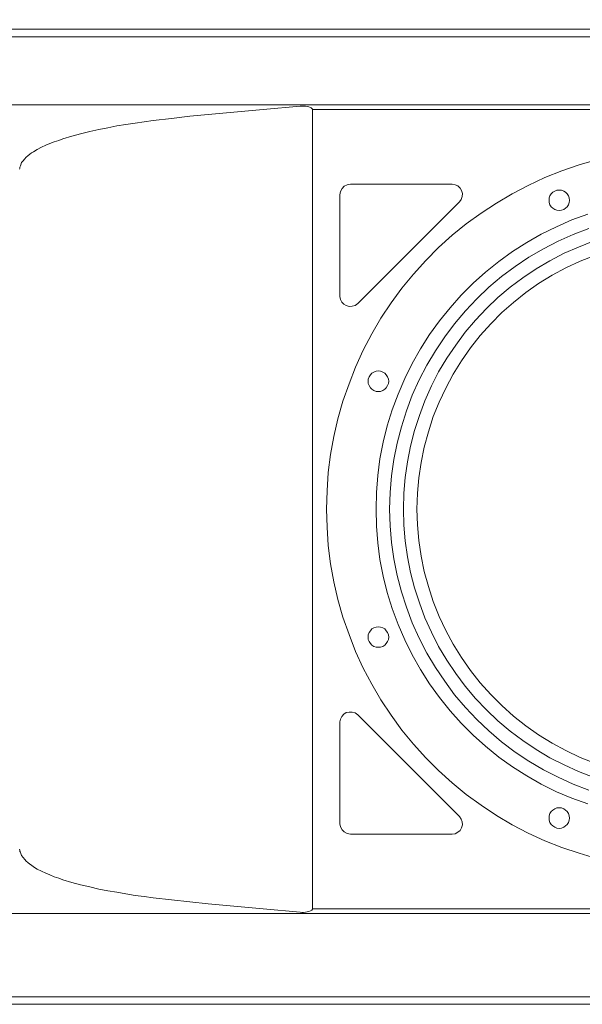
# Model space of a CAD drawing. Units: millimetres. Extents: x 5384 to 8072, y -1642 to 1904.
# Drawn here: x 6224 to 6374, y 810 to 1072 of the extents above; entities that cross this region are included whole.
import ezdxf

# ---------------------------------------------------------------- set-up
doc = ezdxf.new("R2010")
doc.units = ezdxf.units.MM
doc.header["$MEASUREMENT"] = 0
doc.layers.add('Layer 1', color=7, linetype='Continuous')
doc.dimstyles.get("Standard").update_dxf_attribs({"dimscale": 40, "dimtxt": 0.7, "dimasz": 0.18, "dimexe": 0.18, "dimexo": 0.0625, "dimgap": 0.09, "dimtad": 2, "dimdec": 4, "dimzin": 0, "dimdsep": 46, "dimtxsty": 'Standard', "dimcen": 0.09, "dimadec": 0, "dimazin": 0, "dimtfac": 1, "dimtdec": 4, "dimtofl": 0, "dimtmove": 0, "dimatfit": 3, "dimfxl": 0, "dimtolj": 1, "dimtzin": 0, "dimarcsym": 0})

# ---------------------------------------------------------------- blocks, each defined once
blk = doc.blocks.new('*D1491')
at = {"color": 0, "lineweight": -2, "transparency": 16777216}
for p, q in [((5852.03, 1066.58), (5852.03, 1178.55)), ((6572.03, 1067.48), (6572.03, 1178.55)), ((6564.83, 1171.35), (5859.23, 1171.35))]:
    blk.add_line(p, q, dxfattribs=at)
at = {"color": 0, "transparency": 16777216}
for points in [[(5859.23, 1172.55), (5859.23, 1170.15), (5852.03, 1171.35)], [(6564.83, 1172.55), (6564.83, 1170.15), (6572.03, 1171.35)]]:
    blk.add_solid(points, dxfattribs=at)
at = {"layer": 'Defpoints', "color": 0, "transparency": 16777216}
for p in [(5852.03, 1171.35), (5852.03, 1064.08), (6572.03, 1064.98)]:
    blk.add_point(p, dxfattribs=at)
at = {"color": 0, "transparency": 16777216, "insert": (6212.03, 1188.95), "char_height": 28, "attachment_point": 5}
blk.add_mtext('\\A1;722.000', dxfattribs=at)

msp = doc.modelspace()

# ---------------------------------------------------------------- linework, layer by layer
at = {"layer": 'Layer 1', "color": 7, "lineweight": 9}
for p, q in [((5902.64197, 1069.76766), (6521.42728, 1069.76766)), ((5902.64197, 1067.68222), (6521.42728, 1067.68222)), ((5919.00883, 1049.55271), (6504.98399, 1049.55271)), ((6288.58983, 1048.35167), (6278.80684, 1047.47819)), ((6298.44926, 1049.23607), (6288.58983, 1048.35167)), ((6298.44926, 1049.23607), (6298.85324, 1049.23607)), ((6298.85324, 1049.23607), (6299.33366, 1049.23607)), ((6299.33366, 1049.23607), (6299.81407, 1049.23607)), ((6299.81407, 1049.23607), (6300.30541, 1049.15964)), ((6300.30541, 1049.15964), (6300.69847, 1048.99587)), ((6300.69847, 1048.99587), (6301.17889, 1048.83209)), ((6301.17889, 1048.83209), (6301.34267, 1048.75566)), ((6301.34267, 1048.75566), (6301.58287, 1048.59188)), ((6301.58287, 1048.59188), (6301.74665, 1048.43902)), ((6301.74665, 1048.43902), (6301.74665, 1048.35167)), ((6301.74665, 835.05976), (6301.74665, 1048.35167)), ((6301.74665, 1048.35167), (6504.98399, 1048.35167)), ((6301.74665, 1048.35167), (6301.74665, 1048.19881)), ((6259.24085, 1045.38184), (6256.82786, 1045.0652)), ((6264.13235, 1045.9496), (6259.24085, 1045.38184)), ((6269.02385, 1046.50644), (6264.13235, 1045.9496)), ((6273.91534, 1046.99778), (6269.02385, 1046.50644)), ((6278.80684, 1047.47819), (6273.91534, 1046.99778)), ((6242.31714, 1042.49935), (6239.90415, 1041.85515)), ((6244.71922, 1042.97976), (6242.31714, 1042.49935)), ((6247.12129, 1043.46018), (6244.71922, 1042.97976)), ((6249.53429, 1043.94059), (6247.12129, 1043.46018)), ((6251.93636, 1044.34458), (6249.53429, 1043.94059)), ((6254.42578, 1044.66121), (6251.93636, 1044.34458)), ((6256.82786, 1045.0652), (6254.42578, 1044.66121)), ((6234.05182, 1040.09727), (6232.85079, 1039.69329)), ((6235.17643, 1040.49034), (6234.05182, 1040.09727)), ((6237.57851, 1041.22188), (6235.17643, 1040.49034)), ((6239.90415, 1041.85515), (6237.57851, 1041.22188)), ((6228.35236, 1037.68428), (6227.3151, 1037.051)), ((6229.47696, 1038.25204), (6228.35236, 1037.68428)), ((6230.60157, 1038.80889), (6229.47696, 1038.25204)), ((6231.72618, 1039.2893), (6230.60157, 1038.80889)), ((6232.85079, 1039.69329), (6231.72618, 1039.2893)), ((6224.58547, 1034.63801), (6224.18148, 1034.1576)), ((6224.91302, 1035.11843), (6224.58547, 1034.63801)), ((6225.39344, 1035.59884), (6224.91302, 1035.11843)), ((6225.87385, 1036.00283), (6225.39344, 1035.59884)), ((6226.35427, 1036.40681), (6225.87385, 1036.00283)), ((6226.83468, 1036.72345), (6226.35427, 1036.40681)), ((6227.3151, 1037.051), (6226.83468, 1036.72345)), ((6377.45567, 1034.90894), (6372.80438, 1033.54412)), ((6223.70107, 1032.629), (6223.62464, 1032.39971)), ((6223.86484, 1033.2732), (6223.70107, 1032.95656)), ((6223.70107, 1032.95656), (6223.70107, 1032.629)), ((6223.94127, 1033.60075), (6223.86484, 1033.2732)), ((6224.18148, 1034.1576), (6223.94127, 1033.60075)), ((6372.80438, 1033.54412), (6368.15309, 1031.9391)), ((6363.66558, 1030.1703), (6359.2545, 1028.08486)), ((6368.15309, 1031.9391), (6363.66558, 1030.1703)), ((6309.60799, 1027.28781), (6309.204, 1026.47984)), ((6310.16483, 1027.84465), (6309.60799, 1027.28781)), ((6310.96188, 1028.24864), (6310.16483, 1027.84465)), ((6311.84628, 1028.41242), (6310.96188, 1028.24864)), ((6311.84628, 1028.41242), (6338.95697, 1028.41242)), ((6339.76494, 1028.24864), (6338.95697, 1028.41242)), ((6340.48556, 1027.932), (6339.76494, 1028.24864)), ((6341.04241, 1027.36424), (6340.48556, 1027.932)), ((6341.44639, 1026.73096), (6341.04241, 1027.36424)), ((6341.6866, 1025.92299), (6341.44639, 1026.73096)), ((6359.2545, 1028.08486), (6354.91985, 1025.84656)), ((6366.86471, 1026.80739), (6366.30786, 1026.56719)), ((6367.5089, 1026.80739), (6366.86471, 1026.80739)), ((6368.07666, 1026.80739), (6367.5089, 1026.80739)), ((6368.70994, 1026.56719), (6368.07666, 1026.80739)), ((6309.204, 1026.47984), (6309.04022, 1025.60636)), ((6309.04022, 998.49021), (6309.04022, 1025.60636)), ((6340.87863, 1023.67378), (6341.36996, 1024.31797)), ((6341.36996, 1024.31797), (6341.61017, 1025.12594)), ((6341.61017, 1025.12594), (6341.6866, 1025.92299)), ((6354.91985, 1025.84656), (6350.74897, 1023.35714)), ((6365.0304, 1025.2788), (6364.77927, 1024.72196)), ((6364.77927, 1024.72196), (6364.77927, 1024.07776)), ((6364.77927, 1024.07776), (6364.77927, 1023.52092)), ((6365.34703, 1025.84656), (6365.0304, 1025.2788)), ((6365.75102, 1026.23963), (6365.34703, 1025.84656)), ((6366.30786, 1026.56719), (6365.75102, 1026.23963)), ((6369.20127, 1026.23963), (6368.70994, 1026.56719)), ((6369.59434, 1025.84656), (6369.20127, 1026.23963)), ((6369.92189, 1025.2788), (6369.59434, 1025.84656)), ((6370.1621, 1024.72196), (6369.92189, 1025.2788)), ((6370.23853, 1024.07776), (6370.1621, 1024.72196)), ((6370.1621, 1023.52092), (6370.23853, 1024.07776)), ((6340.87863, 1023.67378), (6313.77886, 996.56855)), ((6350.74897, 1023.35714), (6346.65453, 1020.71486)), ((6364.77927, 1023.52092), (6365.0304, 1022.87673)), ((6365.0304, 1022.87673), (6365.34703, 1022.39631)), ((6365.34703, 1022.39631), (6365.75102, 1021.99233)), ((6365.75102, 1021.99233), (6366.30786, 1021.67569)), ((6366.30786, 1021.67569), (6366.86471, 1021.43548)), ((6368.07666, 1021.43548), (6368.70994, 1021.67569)), ((6368.70994, 1021.67569), (6369.20127, 1021.99233)), ((6369.20127, 1021.99233), (6369.59434, 1022.39631)), ((6369.59434, 1022.39631), (6369.92189, 1022.87673)), ((6369.92189, 1022.87673), (6370.1621, 1023.52092)), ((6346.65453, 1020.71486), (6342.72386, 1017.82691)), ((6370.88272, 1018.86963), (6366.78828, 1017.01894)), ((6366.86471, 1021.43548), (6367.5089, 1021.34813)), ((6367.5089, 1021.34813), (6368.07666, 1021.43548)), ((6375.13003, 1020.3873), (6370.88272, 1018.86963)), ((6342.72386, 1017.82691), (6338.95697, 1014.76973)), ((6366.78828, 1017.01894), (6362.69383, 1015.09728)), ((6375.37024, 1016.61496), (6371.19936, 1015.00993)), ((6338.95697, 1014.76973), (6335.35386, 1011.48325)), ((6362.69383, 1015.09728), (6358.85051, 1012.84807)), ((6371.19936, 1015.00993), (6367.19226, 1013.25205)), ((6335.35386, 1011.48325), (6331.90361, 1008.033)), ((6358.85051, 1012.84807), (6354.99628, 1010.44599)), ((6363.2616, 1011.16661), (6359.40736, 1008.9174)), ((6367.19226, 1013.25205), (6363.2616, 1011.16661)), ((6372.64061, 1011.64703), (6368.79729, 1009.96558)), ((6376.57127, 1013.17562), (6372.64061, 1011.64703)), ((6354.99628, 1010.44599), (6351.39316, 1007.79279)), ((6359.40736, 1008.9174), (6355.7169, 1006.42798)), ((6368.79729, 1009.96558), (6365.0304, 1007.95657)), ((6376.97526, 1009.39781), (6373.04459, 1007.88014)), ((6331.90361, 1008.033), (6328.61713, 1004.42989)), ((6351.39316, 1007.79279), (6347.86648, 1004.98673)), ((6355.7169, 1006.42798), (6352.11379, 1003.78569)), ((6361.33994, 1005.7947), (6357.80234, 1003.46906)), ((6365.0304, 1007.95657), (6361.33994, 1005.7947)), ((6369.2777, 1006.11134), (6365.58724, 1004.11325)), ((6373.04459, 1007.88014), (6369.2777, 1006.11134)), ((6328.61713, 1004.42989), (6325.55994, 1000.663)), ((6347.86648, 1004.98673), (6344.56909, 1002.01689)), ((6352.11379, 1003.78569), (6348.73996, 1000.9032)), ((6357.80234, 1003.46906), (6354.43943, 1000.9032)), ((6365.58724, 1004.11325), (6361.97321, 1001.94046)), ((6325.55994, 1000.663), (6322.67746, 996.73233)), ((6344.56909, 1002.01689), (6341.36996, 998.81777)), ((6348.73996, 1000.9032), (6345.54084, 997.85694)), ((6354.43943, 1000.9032), (6351.15296, 998.17357)), ((6361.97321, 1001.94046), (6358.61031, 999.53839)), ((6309.04022, 998.49021), (6309.204, 997.69316)), ((6341.36996, 998.81777), (6338.40013, 995.44394)), ((6345.54084, 997.85694), (6342.48365, 994.64689)), ((6351.15296, 998.17357), (6348.10669, 995.28017)), ((6358.61031, 999.53839), (6355.32383, 996.88519)), ((6309.204, 997.69316), (6309.52064, 996.97254)), ((6309.52064, 996.97254), (6310.0884, 996.40477)), ((6310.0884, 996.40477), (6310.73259, 996.01171)), ((6310.73259, 996.01171), (6311.52965, 995.7715)), ((6311.52965, 995.7715), (6312.3267, 995.84793)), ((6312.3267, 995.84793), (6313.13467, 996.08814)), ((6313.13467, 996.08814), (6313.77886, 996.56855)), ((6322.67746, 996.73233), (6319.94783, 992.63788)), ((6338.40013, 995.44394), (6335.59407, 991.99369)), ((6348.10669, 995.28017), (6345.21328, 992.15747)), ((6355.32383, 996.88519), (6352.19022, 994.16648)), ((6319.94783, 992.63788), (6317.54575, 988.46701)), ((6342.48365, 994.64689), (6339.60116, 991.19664)), ((6352.19022, 994.16648), (6349.22038, 991.19664)), ((6335.59407, 991.99369), (6332.94086, 988.30323)), ((6339.60116, 991.19664), (6336.95888, 987.66996)), ((6345.21328, 992.15747), (6342.40722, 988.94742)), ((6349.22038, 991.19664), (6346.41432, 988.06302)), ((6317.54575, 988.46701), (6315.22011, 984.13236)), ((6332.94086, 988.30323), (6330.53879, 984.53634)), ((6336.95888, 987.66996), (6334.46946, 983.9795)), ((6342.40722, 988.94742), (6339.9178, 985.49717)), ((6346.41432, 988.06302), (6343.84847, 984.77655)), ((6339.9178, 985.49717), (6337.51572, 981.97049)), ((6343.84847, 984.77655), (6341.44639, 981.3263)), ((6315.22011, 984.13236), (6313.2111, 979.64484)), ((6330.53879, 984.53634), (6328.28958, 980.60567)), ((6334.46946, 983.9795), (6332.22024, 980.12526)), ((6313.2111, 979.64484), (6311.45322, 975.15733)), ((6328.28958, 980.60567), (6326.29149, 976.59858)), ((6332.22024, 980.12526), (6330.13481, 976.19459)), ((6337.51572, 981.97049), (6335.35386, 978.36738)), ((6341.44639, 981.3263), (6339.19718, 977.72318)), ((6316.82513, 977.00256), (6316.58492, 976.4348)), ((6317.14177, 977.55941), (6316.82513, 977.00256)), ((6317.54575, 977.96339), (6317.14177, 977.55941)), ((6318.1026, 978.28003), (6317.54575, 977.96339)), ((6318.67036, 978.52024), (6318.1026, 978.28003)), ((6319.30363, 978.59667), (6318.67036, 978.52024)), ((6319.8714, 978.52024), (6319.30363, 978.59667)), ((6320.42824, 978.28003), (6319.8714, 978.52024)), ((6320.996, 977.96339), (6320.42824, 978.28003)), ((6321.38907, 977.55941), (6320.996, 977.96339)), ((6321.71663, 977.00256), (6321.38907, 977.55941)), ((6321.95683, 976.4348), (6321.71663, 977.00256)), ((6335.35386, 978.36738), (6333.42128, 974.58957)), ((6339.19718, 977.72318), (6337.27552, 974.03273)), ((6311.45322, 975.15733), (6309.84819, 970.50604)), ((6316.58492, 976.4348), (6316.58492, 975.87796)), ((6316.58492, 975.87796), (6316.58492, 975.23376)), ((6316.58492, 975.23376), (6316.82513, 974.67692)), ((6316.82513, 974.67692), (6317.14177, 974.10915)), ((6321.38907, 974.10915), (6321.71663, 974.67692)), ((6321.71663, 974.67692), (6321.95683, 975.23376)), ((6322.03326, 975.87796), (6321.95683, 976.4348)), ((6321.95683, 975.23376), (6322.03326, 975.87796)), ((6326.29149, 976.59858), (6324.52269, 972.4277)), ((6330.13481, 976.19459), (6328.28958, 972.11107)), ((6333.42128, 974.58957), (6331.6634, 970.6589)), ((6317.14177, 974.10915), (6317.54575, 973.70517)), ((6317.54575, 973.70517), (6318.1026, 973.38853)), ((6318.1026, 973.38853), (6318.67036, 973.14832)), ((6318.67036, 973.14832), (6319.30363, 973.14832)), ((6319.30363, 973.14832), (6319.8714, 973.14832)), ((6319.8714, 973.14832), (6320.42824, 973.38853)), ((6320.42824, 973.38853), (6320.996, 973.70517)), ((6320.996, 973.70517), (6321.38907, 974.10915)), ((6324.52269, 972.4277), (6322.99409, 968.25683)), ((6328.28958, 972.11107), (6326.7719, 967.94019)), ((6337.27552, 974.03273), (6335.50672, 970.26584)), ((6309.84819, 970.50604), (6308.48338, 965.85475)), ((6331.6634, 970.6589), (6330.22215, 966.72823)), ((6335.50672, 970.26584), (6333.90169, 966.4116)), ((6322.99409, 968.25683), (6321.62928, 963.92218)), ((6326.7719, 967.94019), (6325.40709, 963.68197)), ((6330.22215, 966.72823), (6328.93377, 962.72114)), ((6333.90169, 966.4116), (6332.62423, 962.4045)), ((6308.48338, 965.85475), (6307.4352, 961.11612)), ((6321.62928, 963.92218), (6320.59202, 959.59844)), ((6325.40709, 963.68197), (6324.28248, 959.35823)), ((6307.4352, 961.11612), (6306.56172, 956.30105)), ((6328.93377, 962.72114), (6327.80916, 958.55026)), ((6332.62423, 962.4045), (6331.49962, 958.31006)), ((6320.59202, 959.59844), (6319.70762, 955.18736)), ((6324.28248, 959.35823), (6323.39808, 955.02358)), ((6327.80916, 958.55026), (6327.01211, 954.37939)), ((6306.56172, 956.30105), (6305.91753, 951.4969)), ((6331.49962, 958.31006), (6330.70257, 954.21561)), ((6319.70762, 955.18736), (6319.15077, 950.68893)), ((6323.39808, 955.02358), (6322.75389, 950.6125)), ((6327.01211, 954.37939), (6326.44435, 950.20851)), ((6330.70257, 954.21561), (6330.05838, 950.13208)), ((6305.91753, 951.4969), (6305.58997, 946.6054)), ((6319.15077, 950.68893), (6318.74679, 946.20142)), ((6322.75389, 950.6125), (6322.43725, 946.20142)), ((6326.44435, 950.20851), (6326.05128, 945.96121)), ((6330.05838, 950.13208), (6329.73082, 945.96121)), ((6305.58997, 946.6054), (6305.43711, 941.7139)), ((6318.74679, 946.20142), (6318.67036, 941.7139)), ((6322.43725, 946.20142), (6322.27347, 941.7139)), ((6326.05128, 945.96121), (6325.96393, 941.7139)), ((6329.73082, 945.96121), (6329.57796, 941.7139)), ((6305.43711, 941.7139), (6305.58997, 936.89884)), ((6318.67036, 941.7139), (6318.74679, 937.21547)), ((6322.27347, 941.7139), (6322.43725, 937.30282)), ((6325.96393, 941.7139), (6326.05128, 937.45568)), ((6329.57796, 941.7139), (6329.73082, 937.53211)), ((6326.05128, 937.45568), (6326.44435, 933.28481)), ((6329.73082, 937.53211), (6330.05838, 933.37215)), ((6305.58997, 936.89884), (6305.91753, 932.00734)), ((6318.74679, 937.21547), (6319.15077, 932.72796)), ((6322.43725, 937.30282), (6322.75389, 932.88082)), ((6319.15077, 932.72796), (6319.70762, 928.31688)), ((6322.75389, 932.88082), (6323.39808, 928.46974)), ((6326.44435, 933.28481), (6327.01211, 929.0375)), ((6330.05838, 933.37215), (6330.70257, 929.20128)), ((6305.91753, 932.00734), (6306.56172, 927.19227)), ((6306.56172, 927.19227), (6307.4352, 922.3772)), ((6319.70762, 928.31688), (6320.59202, 923.9058)), ((6323.39808, 928.46974), (6324.28248, 924.06958)), ((6327.01211, 929.0375), (6327.80916, 924.86663)), ((6330.70257, 929.20128), (6331.49962, 925.10683)), ((6327.80916, 924.86663), (6328.93377, 920.77218)), ((6331.49962, 925.10683), (6332.62423, 921.09974)), ((6307.4352, 922.3772), (6308.48338, 917.64948)), ((6320.59202, 923.9058), (6321.62928, 919.49471)), ((6324.28248, 924.06958), (6325.40709, 919.73492)), ((6321.62928, 919.49471), (6322.99409, 915.23649)), ((6325.40709, 919.73492), (6326.7719, 915.56405)), ((6328.93377, 920.77218), (6330.22215, 916.76508)), ((6332.62423, 921.09974), (6333.90169, 917.08172)), ((6308.48338, 917.64948), (6309.84819, 912.91085)), ((6330.22215, 916.76508), (6331.6634, 912.75799)), ((6333.90169, 917.08172), (6335.50672, 913.15105)), ((6322.99409, 915.23649), (6324.52269, 910.98919)), ((6326.7719, 915.56405), (6328.28958, 911.39317)), ((6309.84819, 912.91085), (6311.45322, 908.34691)), ((6328.28958, 911.39317), (6330.13481, 907.29873)), ((6331.6634, 912.75799), (6333.42128, 908.90375)), ((6335.50672, 913.15105), (6337.27552, 909.38416)), ((6316.82513, 908.82732), (6316.58492, 908.25956)), ((6317.14177, 909.30774), (6316.82513, 908.82732)), ((6317.54575, 909.78815), (6317.14177, 909.30774)), ((6318.1026, 910.10479), (6317.54575, 909.78815)), ((6318.67036, 910.26857), (6318.1026, 910.10479)), ((6319.30363, 910.34499), (6318.67036, 910.26857)), ((6319.8714, 910.26857), (6319.30363, 910.34499)), ((6320.42824, 910.10479), (6319.8714, 910.26857)), ((6320.996, 909.78815), (6320.42824, 910.10479)), ((6321.38907, 909.30774), (6320.996, 909.78815)), ((6321.71663, 908.82732), (6321.38907, 909.30774)), ((6321.95683, 908.25956), (6321.71663, 908.82732)), ((6324.52269, 910.98919), (6326.29149, 906.90566)), ((6333.42128, 908.90375), (6335.35386, 905.13686)), ((6337.27552, 909.38416), (6339.19718, 905.6937)), ((6311.45322, 908.34691), (6313.2111, 903.77205)), ((6316.58492, 908.25956), (6316.58492, 907.62628)), ((6316.58492, 907.62628), (6316.58492, 906.98209)), ((6316.58492, 906.98209), (6316.82513, 906.41433)), ((6316.82513, 906.41433), (6317.14177, 905.93391)), ((6317.14177, 905.93391), (6317.54575, 905.4535)), ((6320.996, 905.4535), (6321.38907, 905.93391)), ((6321.38907, 905.93391), (6321.71663, 906.41433)), ((6321.71663, 906.41433), (6321.95683, 906.98209)), ((6322.03326, 907.62628), (6321.95683, 908.25956)), ((6321.95683, 906.98209), (6322.03326, 907.62628)), ((6326.29149, 906.90566), (6328.28958, 902.88765)), ((6330.13481, 907.29873), (6332.22024, 903.36806)), ((6313.2111, 903.77205), (6315.22011, 899.36096)), ((6317.54575, 905.4535), (6318.1026, 905.13686)), ((6318.1026, 905.13686), (6318.67036, 904.97308)), ((6318.67036, 904.97308), (6319.30363, 904.89665)), ((6319.30363, 904.89665), (6319.8714, 904.97308)), ((6319.8714, 904.97308), (6320.42824, 905.13686)), ((6320.42824, 905.13686), (6320.996, 905.4535)), ((6332.22024, 903.36806), (6334.46946, 899.52474)), ((6335.35386, 905.13686), (6337.51572, 901.4464)), ((6339.19718, 905.6937), (6341.44639, 902.16702)), ((6328.28958, 902.88765), (6330.53879, 898.95698)), ((6337.51572, 901.4464), (6339.9178, 897.91972)), ((6341.44639, 902.16702), (6343.84847, 898.71677)), ((6315.22011, 899.36096), (6317.54575, 895.02631)), ((6330.53879, 898.95698), (6332.94086, 895.19009)), ((6334.46946, 899.52474), (6336.95888, 895.83428)), ((6343.84847, 898.71677), (6346.41432, 895.4303)), ((6336.95888, 895.83428), (6339.60116, 892.22025)), ((6339.9178, 897.91972), (6342.40722, 894.5459)), ((6346.41432, 895.4303), (6349.22038, 892.3076)), ((6317.54575, 895.02631), (6319.94783, 890.85544)), ((6332.94086, 895.19009), (6335.59407, 891.49963)), ((6342.40722, 894.5459), (6345.21328, 891.25942)), ((6319.94783, 890.85544), (6322.67746, 886.77191)), ((6335.59407, 891.49963), (6338.40013, 887.97295)), ((6339.60116, 892.22025), (6342.48365, 888.85735)), ((6345.21328, 891.25942), (6348.10669, 888.21315)), ((6349.22038, 892.3076), (6352.19022, 889.33776)), ((6311.52965, 887.64539), (6310.73259, 887.49253)), ((6312.3267, 887.64539), (6311.52965, 887.64539)), ((6313.13467, 887.40518), (6312.3267, 887.64539)), ((6338.40013, 887.97295), (6341.36996, 884.68647)), ((6342.48365, 888.85735), (6345.54084, 885.6473)), ((6348.10669, 888.21315), (6351.15296, 885.31975)), ((6352.19022, 889.33776), (6355.32383, 886.5317)), ((6309.204, 885.72373), (6309.04022, 885.00311)), ((6309.04022, 857.81599), (6309.04022, 885.00311)), ((6309.52064, 886.44435), (6309.204, 885.72373)), ((6310.0884, 887.08855), (6309.52064, 886.44435)), ((6310.73259, 887.49253), (6310.0884, 887.08855)), ((6313.77886, 886.92477), (6313.13467, 887.40518)), ((6313.77886, 886.92477), (6340.87863, 859.73765)), ((6322.67746, 886.77191), (6325.55994, 882.84124)), ((6345.54084, 885.6473), (6348.73996, 882.60103)), ((6351.15296, 885.31975), (6354.43943, 882.51369)), ((6355.32383, 886.5317), (6358.61031, 883.96585)), ((6325.55994, 882.84124), (6328.61713, 879.06343)), ((6341.36996, 884.68647), (6344.56909, 881.47643)), ((6348.73996, 882.60103), (6352.11379, 879.70763)), ((6354.43943, 882.51369), (6357.80234, 880.03518)), ((6358.61031, 883.96585), (6361.97321, 881.55286)), ((6344.56909, 881.47643), (6347.86648, 878.50659)), ((6352.11379, 879.70763), (6355.7169, 876.978)), ((6357.80234, 880.03518), (6361.33994, 877.62219)), ((6361.97321, 881.55286), (6365.58724, 879.31456)), ((6328.61713, 879.06343), (6331.90361, 875.46032)), ((6347.86648, 878.50659), (6351.39316, 875.6241)), ((6361.33994, 877.62219), (6365.0304, 875.46032)), ((6365.58724, 879.31456), (6369.2777, 877.38198)), ((6369.2777, 877.38198), (6373.04459, 875.53675)), ((6331.90361, 875.46032), (6335.35386, 872.01007)), ((6351.39316, 875.6241), (6354.99628, 873.05825)), ((6355.7169, 876.978), (6359.40736, 874.57592)), ((6359.40736, 874.57592), (6363.2616, 872.25028)), ((6365.0304, 875.46032), (6368.79729, 873.53866)), ((6373.04459, 875.53675), (6376.97526, 874.01908)), ((6335.35386, 872.01007), (6338.95697, 868.72359)), ((6354.99628, 873.05825), (6358.85051, 870.64525)), ((6363.2616, 872.25028), (6367.19226, 870.24127)), ((6368.79729, 873.53866), (6372.64061, 871.76986)), ((6358.85051, 870.64525), (6362.69383, 868.40696)), ((6367.19226, 870.24127), (6371.19936, 868.40696)), ((6372.64061, 871.76986), (6376.57127, 870.24127)), ((6338.95697, 868.72359), (6342.72386, 865.67733)), ((6362.69383, 868.40696), (6366.78828, 866.39795)), ((6371.19936, 868.40696), (6375.37024, 866.80193)), ((6342.72386, 865.67733), (6346.65453, 862.78392)), ((6366.78828, 866.39795), (6370.88272, 864.62915)), ((6370.88272, 864.62915), (6375.13003, 863.11147)), ((6346.65453, 862.78392), (6350.74897, 860.06521)), ((6365.75102, 861.50645), (6365.34703, 861.10247)), ((6366.30786, 861.82309), (6365.75102, 861.50645)), ((6366.86471, 862.0633), (6366.30786, 861.82309)), ((6367.5089, 862.0633), (6366.86471, 862.0633)), ((6368.07666, 862.0633), (6367.5089, 862.0633)), ((6368.70994, 861.82309), (6368.07666, 862.0633)), ((6369.20127, 861.50645), (6368.70994, 861.82309)), ((6369.59434, 861.10247), (6369.20127, 861.50645)), ((6341.36996, 859.09346), (6340.87863, 859.73765)), ((6341.61017, 858.37284), (6341.36996, 859.09346)), ((6350.74897, 860.06521), (6354.91985, 857.57578)), ((6365.0304, 860.54562), (6364.77927, 859.97786)), ((6364.77927, 859.97786), (6364.77927, 859.33367)), ((6364.77927, 859.33367), (6364.77927, 858.77682)), ((6364.77927, 858.77682), (6365.0304, 858.21998)), ((6365.34703, 861.10247), (6365.0304, 860.54562)), ((6369.92189, 860.54562), (6369.59434, 861.10247)), ((6370.1621, 859.97786), (6369.92189, 860.54562)), ((6369.92189, 858.21998), (6370.1621, 858.77682)), ((6370.23853, 859.33367), (6370.1621, 859.97786)), ((6370.1621, 858.77682), (6370.23853, 859.33367)), ((6309.04022, 857.81599), (6309.204, 857.00802)), ((6309.204, 857.00802), (6309.60799, 856.21097)), ((6309.60799, 856.21097), (6310.16483, 855.65413)), ((6340.48556, 855.56678), (6341.04241, 856.04719)), ((6341.04241, 856.04719), (6341.44639, 856.76781)), ((6341.44639, 856.76781), (6341.6866, 857.57578)), ((6341.6866, 857.57578), (6341.61017, 858.37284)), ((6354.91985, 857.57578), (6359.2545, 855.32657)), ((6365.0304, 858.21998), (6365.34703, 857.65221)), ((6365.34703, 857.65221), (6365.75102, 857.25915)), ((6365.75102, 857.25915), (6366.30786, 856.93159)), ((6366.30786, 856.93159), (6366.86471, 856.69138)), ((6366.86471, 856.69138), (6367.5089, 856.61496)), ((6367.5089, 856.61496), (6368.07666, 856.69138)), ((6368.07666, 856.69138), (6368.70994, 856.93159)), ((6368.70994, 856.93159), (6369.20127, 857.25915)), ((6369.20127, 857.25915), (6369.59434, 857.65221)), ((6369.59434, 857.65221), (6369.92189, 858.21998)), ((6310.16483, 855.65413), (6310.96188, 855.25014)), ((6310.96188, 855.25014), (6311.84628, 855.08636)), ((6338.95697, 855.08636), (6311.84628, 855.08636)), ((6338.95697, 855.08636), (6339.76494, 855.17371)), ((6339.76494, 855.17371), (6340.48556, 855.56678)), ((6359.2545, 855.32657), (6363.66558, 853.32848)), ((6223.62464, 851.09906), (6223.70107, 850.78243)), ((6223.70107, 850.78243), (6223.70107, 850.46579)), ((6363.66558, 853.32848), (6368.15309, 851.48325)), ((6368.15309, 851.48325), (6372.80438, 849.95466)), ((6223.70107, 850.46579), (6223.86484, 850.22558)), ((6223.86484, 850.22558), (6223.94127, 849.89803)), ((6223.94127, 849.89803), (6224.18148, 849.34118)), ((6224.18148, 849.34118), (6224.58547, 848.86077)), ((6224.58547, 848.86077), (6224.98945, 848.293)), ((6224.98945, 848.293), (6225.39344, 847.89994)), ((6372.80438, 849.95466), (6377.45567, 848.58984)), ((6225.39344, 847.89994), (6225.87385, 847.49595)), ((6225.87385, 847.49595), (6226.35427, 847.09197)), ((6226.35427, 847.09197), (6226.83468, 846.77533)), ((6226.83468, 846.77533), (6227.3151, 846.37135)), ((6227.3151, 846.37135), (6228.35236, 845.72715)), ((6228.35236, 845.72715), (6229.47696, 845.17031)), ((6229.47696, 845.17031), (6230.60157, 844.68989)), ((6230.60157, 844.68989), (6231.72618, 844.20948)), ((6231.72618, 844.20948), (6232.85079, 843.72906)), ((6232.85079, 843.72906), (6234.05182, 843.32508)), ((6234.05182, 843.32508), (6235.17643, 842.92109)), ((6235.17643, 842.92109), (6237.57851, 842.20047)), ((6237.57851, 842.20047), (6239.90415, 841.55628)), ((6239.90415, 841.55628), (6242.31714, 840.99943)), ((6242.31714, 840.99943), (6244.71922, 840.43167)), ((6244.71922, 840.43167), (6247.12129, 839.95125)), ((6247.12129, 839.95125), (6249.53429, 839.55819)), ((6249.53429, 839.55819), (6251.93636, 839.1542)), ((6251.93636, 839.1542), (6254.42578, 838.75022)), ((6254.42578, 838.75022), (6256.82786, 838.43358)), ((6256.82786, 838.43358), (6259.24085, 838.10602)), ((6259.24085, 838.10602), (6264.13235, 837.54918)), ((6264.13235, 837.54918), (6269.02385, 836.99234)), ((6269.02385, 836.99234), (6273.91534, 836.501)), ((6273.91534, 836.501), (6278.80684, 836.02059)), ((6278.80684, 836.02059), (6288.58983, 835.14711)), ((6288.58983, 835.14711), (6298.44926, 834.26271)), ((6301.74665, 835.05976), (6301.58287, 834.81955)), ((6301.74665, 835.22354), (6301.74665, 835.14711)), ((6301.74665, 835.14711), (6504.98399, 835.14711)), ((6301.74665, 835.14711), (6301.74665, 835.05976)), ((5919.00883, 833.93515), (6504.98399, 833.93515)), ((6298.85324, 834.17536), (6298.44926, 834.26271)), ((6299.33366, 834.17536), (6298.85324, 834.17536)), ((6299.81407, 834.26271), (6299.33366, 834.17536)), ((6300.30541, 834.33914), (6299.81407, 834.26271)), ((6300.69847, 834.42648), (6300.30541, 834.33914)), ((6301.17889, 834.57934), (6300.69847, 834.42648)), ((6301.34267, 834.66669), (6301.17889, 834.57934)), ((6301.58287, 834.81955), (6301.34267, 834.66669)), ((5902.64197, 811.68936), (6521.42728, 811.68936)), ((5902.64197, 809.69127), (6521.42728, 809.69127))]:
    msp.add_line(p, q, dxfattribs=at)

# ---------------------------------------------------------------- dimensions: what is measured, and where the dimension line sits
at = {"color": 7}
dim = msp.add_linear_dim(base=(5852.03463, 1171.35104), p1=(6572.03463, 1064.97716), p2=(5852.03463, 1064.07911), text='722.000', dimstyle='Standard', dxfattribs=at)
dim.commit()
dim.dimension.update_dxf_attribs({"geometry": '*D1491', "text_midpoint": (6212.03463, 1171.35104), "dimtype": 160})

doc.saveas('drawing.dxf')
